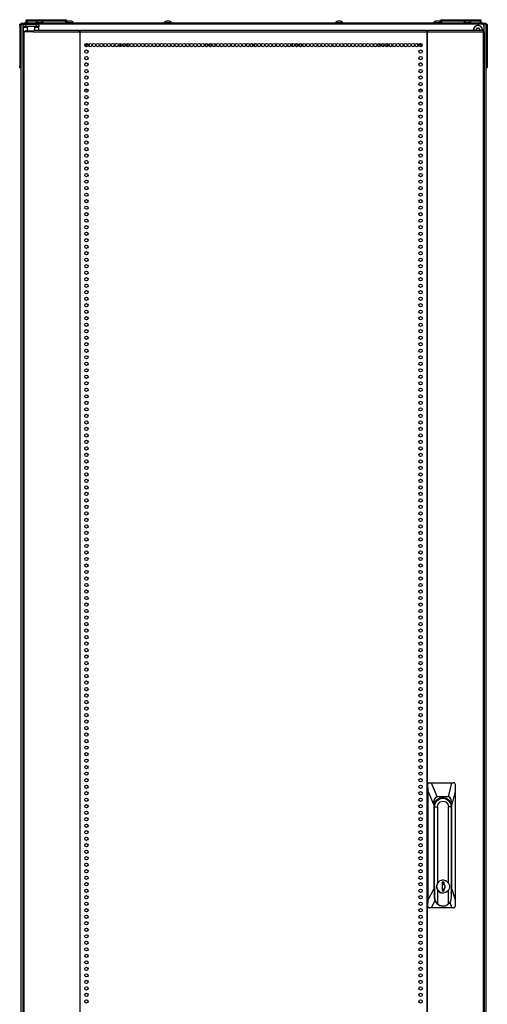
# Model space of a CAD drawing. Units: inches. Extents: x -231 to 37, y -63 to 170.
# Drawn here: x -142 to -119, y 46 to 96 of the extents above; entities that cross this region are included whole.
import ezdxf

# ---------------------------------------------------------------- set-up
doc = ezdxf.new("R2010")
doc.units = ezdxf.units.IN
doc.header["$MEASUREMENT"] = 0
doc.layers.add('TFR-TRI', color=7, linetype='CONTINUOUS')

msp = doc.modelspace()

# ---------------------------------------------------------------- linework, layer by layer
at = {"layer": 'TFR-TRI', "color": 124, "linetype": 'Continuous'}
for p, q in [((-142.432, 95.3), (-142.432, 95.329)), ((-142.432, 95.329), (-142.354, 95.329)), ((-142.432, 95.23), (-142.432, 95.3)), ((-142.432, 95.23), (-142.432, 93.222)), ((-142.354, 95.23), (-142.432, 95.23)), ((-118.968, 95.329), (-118.889, 95.329)), ((-118.889, 95.23), (-118.968, 95.23)), ((-118.889, 95.329), (-118.889, 95.3)), ((-118.889, 95.3), (-118.889, 95.23)), ((-118.889, 95.23), (-118.889, 93.222)), ((-142.432, 93.153), (-142.432, 93.222)), ((-142.432, 93.222), (-142.354, 93.222)), ((-118.968, 93.222), (-118.889, 93.222)), ((-118.889, 93.222), (-118.889, 93.153)), ((-142.432, 93.124), (-142.432, 93.153)), ((-142.354, 93.124), (-142.432, 93.124)), ((-118.889, 93.124), (-118.968, 93.124)), ((-118.889, 93.153), (-118.889, 93.124))]:
    msp.add_line(p, q, dxfattribs=at)
at = {"layer": 'TFR-TRI', "color": 173, "linetype": 'Continuous'}
for p, q in [((-142.354, 13.938), (-142.354, 95.329)), ((-142.354, 95.329), (-142.326, 95.329)), ((-142.326, 95.329), (-142.259, 95.329)), ((-142.259, 95.229), (-142.259, 95.329)), ((-142.259, 95.329), (-142.259, 95.329)), ((-119.062, 95.329), (-119.161, 95.329)), ((-119.062, 95.329), (-119.062, 95.229)), ((-118.996, 95.329), (-119.062, 95.329)), ((-118.968, 95.329), (-118.996, 95.329)), ((-118.968, 95.329), (-118.968, 13.938))]:
    msp.add_line(p, q, dxfattribs=at)
at = {"layer": 'TFR-TRI', "color": 30, "linetype": 'Continuous'}
for p, q in [((-142.322, 95.368), (-142.288, 95.368)), ((-142.322, 95.329), (-142.322, 95.368)), ((-142.288, 95.368), (-142.204, 95.368)), ((-142.259, 95.211), (-142.259, 95.329)), ((-142.259, 95.329), (-142.225, 95.329)), ((-142.259, 95.193), (-142.259, 95.211)), ((-142.225, 95.211), (-142.259, 95.211)), ((-142.259, 95.152), (-142.259, 95.193)), ((-142.225, 95.329), (-142.141, 95.329)), ((-142.141, 95.211), (-142.225, 95.211)), ((-119.117, 95.368), (-142.204, 95.368)), ((-142.204, 95.368), (-142.204, 95.329)), ((-142.141, 95.329), (-141.582, 95.329)), ((-142.141, 95.329), (-142.141, 95.211)), ((-141.582, 95.211), (-142.141, 95.211)), ((-141.582, 95.329), (-141.498, 95.329)), ((-141.582, 95.211), (-141.582, 95.329)), ((-141.498, 95.211), (-141.582, 95.211)), ((-141.498, 95.329), (-141.464, 95.329)), ((-141.464, 95.211), (-141.498, 95.211)), ((-141.464, 95.329), (-141.464, 95.211)), ((-141.464, 95.193), (-141.464, 95.211)), ((-141.464, 95.152), (-141.464, 95.193)), ((-119.117, 95.368), (-119.034, 95.368)), ((-119.117, 95.329), (-119.117, 95.368)), ((-119.034, 95.368), (-118.999, 95.368)), ((-118.999, 95.368), (-118.999, 95.329)), ((-142.26, 94.943), (-142.275, 94.943)), ((-142.275, 94.943), (-142.275, 13.022)), ((-142.222, 94.943), (-142.26, 94.943)), ((-142.058, 95.152), (-142.259, 95.152)), ((-142.259, 94.943), (-142.259, 95.152)), ((-141.745, 94.943), (-142.222, 94.943)), ((-142.222, 94.943), (-142.222, 13.022)), ((-141.745, 94.943), (-141.74, 94.993)), ((-141.745, 94.943), (-139.437, 94.943)), ((-141.74, 94.993), (-141.727, 95.014)), ((-141.727, 95.014), (-139.419, 95.014)), ((-141.464, 95.152), (-141.665, 95.152)), ((-141.464, 95.014), (-141.464, 95.152)), ((-139.437, 94.943), (-139.432, 94.993)), ((-139.399, 94.943), (-139.437, 94.943)), ((-139.432, 94.993), (-139.419, 95.014)), ((-139.427, 94.943), (-139.425, 94.965)), ((-139.425, 94.965), (-139.419, 94.974)), ((-139.419, 95.014), (-139.419, 94.974)), ((-139.39, 94.943), (-139.399, 94.943)), ((-139.399, 94.943), (-139.399, 13.022)), ((-139.381, 94.943), (-139.39, 94.943)), ((-139.381, 94.993), (-139.381, 95.014)), ((-139.381, 95.014), (-121.94, 95.014)), ((-139.381, 94.943), (-139.381, 94.993)), ((-139.381, 94.943), (-121.94, 94.943)), ((-139.381, 13.022), (-139.381, 94.943)), ((-121.94, 94.993), (-121.94, 95.014)), ((-121.94, 94.943), (-121.94, 94.993)), ((-121.94, 94.943), (-121.94, 13.022)), ((-121.94, 94.943), (-121.931, 94.943)), ((-121.931, 94.943), (-121.923, 94.943)), ((-121.923, 94.943), (-121.923, 13.022)), ((-121.923, 94.943), (-121.885, 94.943)), ((-121.902, 94.974), (-121.902, 95.014)), ((-121.902, 95.014), (-119.117, 95.014)), ((-121.89, 94.993), (-121.902, 95.014)), ((-121.897, 94.965), (-121.902, 94.974)), ((-121.894, 94.943), (-121.897, 94.965)), ((-121.885, 94.943), (-121.89, 94.993)), ((-121.885, 94.943), (-119.1, 94.943)), ((-119.105, 94.993), (-119.117, 95.014)), ((-119.1, 94.943), (-119.105, 94.993)), ((-119.1, 94.943), (-119.1, 13.022)), ((-119.1, 94.943), (-119.061, 94.943)), ((-119.061, 94.943), (-119.047, 94.943)), ((-119.047, 94.943), (-119.047, 13.022))]:
    msp.add_line(p, q, dxfattribs=at)
at = {"layer": 'TFR-TRI', "color": 215, "linetype": 'Continuous'}
for p, q in [((-142.259, 95.23), (-142.259, 94.943)), ((-142.106, 95.499), (-142.106, 95.548)), ((-142.075, 95.468), (-142.106, 95.499)), ((-142.086, 95.548), (-142.081, 95.548)), ((-142.081, 95.548), (-142.075, 95.548)), ((-142.081, 95.499), (-142.081, 95.548)), ((-142.05, 95.468), (-142.081, 95.499)), ((-142.075, 95.499), (-142.081, 95.499)), ((-142.075, 95.548), (-142.061, 95.548)), ((-142.061, 95.499), (-142.075, 95.499)), ((-142.061, 95.548), (-140.101, 95.548)), ((-142.061, 95.548), (-142.061, 95.499)), ((-142.061, 95.499), (-140.101, 95.499)), ((-142.061, 95.499), (-142.05, 95.468)), ((-119.161, 95.329), (-141.464, 95.329)), ((-140.113, 95.468), (-140.101, 95.499)), ((-140.081, 95.499), (-140.113, 95.468)), ((-140.101, 95.548), (-140.087, 95.548)), ((-140.101, 95.499), (-140.101, 95.548)), ((-140.087, 95.499), (-140.101, 95.499)), ((-140.087, 95.548), (-140.081, 95.548)), ((-140.081, 95.499), (-140.087, 95.499)), ((-140.081, 95.548), (-140.081, 95.499)), ((-121.24, 95.499), (-121.24, 95.548)), ((-121.209, 95.468), (-121.24, 95.499)), ((-121.22, 95.548), (-121.215, 95.548)), ((-121.215, 95.548), (-121.209, 95.548)), ((-121.215, 95.499), (-121.215, 95.548)), ((-121.184, 95.468), (-121.215, 95.499)), ((-121.209, 95.499), (-121.215, 95.499)), ((-121.209, 95.548), (-121.195, 95.548)), ((-121.195, 95.499), (-121.209, 95.499)), ((-121.195, 95.548), (-119.235, 95.548)), ((-121.195, 95.548), (-121.195, 95.499)), ((-121.195, 95.499), (-119.235, 95.499)), ((-121.195, 95.499), (-121.184, 95.468)), ((-119.246, 95.468), (-119.235, 95.499)), ((-119.215, 95.499), (-119.246, 95.468)), ((-119.235, 95.548), (-119.221, 95.548)), ((-119.235, 95.499), (-119.235, 95.548)), ((-119.221, 95.499), (-119.235, 95.499)), ((-119.221, 95.548), (-119.215, 95.548)), ((-119.215, 95.499), (-119.221, 95.499)), ((-119.215, 95.548), (-119.215, 95.499)), ((-119.062, 95.23), (-119.062, 94.943)), ((-139.027, 93.36), (-139.113, 93.36)), ((-122.208, 93.36), (-122.294, 93.36))]:
    msp.add_line(p, q, dxfattribs=at)
at = {"layer": 'TFR-TRI', "color": 12, "linetype": 'Continuous'}
for p, q in [((-142.106, 95.468), (-142.101, 95.468)), ((-142.106, 95.368), (-142.106, 95.468)), ((-142.101, 95.468), (-142.086, 95.468)), ((-142.081, 95.468), (-142.086, 95.468)), ((-142.086, 95.468), (-142.086, 95.368)), ((-142.081, 95.468), (-142.075, 95.468)), ((-142.081, 95.388), (-142.081, 95.468)), ((-142.061, 95.368), (-142.081, 95.388)), ((-142.075, 95.468), (-142.061, 95.468)), ((-141.54, 95.468), (-142.061, 95.468)), ((-142.061, 95.468), (-142.061, 95.368)), ((-140.101, 95.468), (-141.325, 95.468)), ((-140.101, 95.468), (-140.087, 95.468)), ((-140.101, 95.368), (-140.101, 95.468)), ((-140.087, 95.468), (-140.081, 95.468)), ((-140.081, 95.468), (-140.081, 95.368)), ((-121.24, 95.468), (-121.234, 95.468)), ((-121.24, 95.411), (-121.24, 95.468)), ((-121.234, 95.468), (-121.22, 95.468)), ((-121.215, 95.468), (-121.22, 95.468)), ((-121.22, 95.468), (-121.22, 95.368)), ((-121.215, 95.468), (-121.209, 95.468)), ((-121.215, 95.388), (-121.215, 95.468)), ((-121.195, 95.368), (-121.215, 95.388)), ((-121.209, 95.468), (-121.195, 95.468)), ((-119.997, 95.468), (-121.195, 95.468)), ((-121.195, 95.468), (-121.195, 95.368)), ((-119.235, 95.468), (-119.781, 95.468)), ((-119.235, 95.468), (-119.221, 95.468)), ((-119.235, 95.368), (-119.235, 95.468)), ((-119.221, 95.468), (-119.215, 95.468)), ((-119.215, 95.468), (-119.215, 95.368)), ((-138.99, 92.002), (-139.149, 92.002)), ((-122.172, 92.002), (-122.331, 92.002))]:
    msp.add_line(p, q, dxfattribs=at)
at = {"layer": 'TFR-TRI', "color": 27, "linetype": 'Continuous'}
for p, q in [((-142.058, 95.211), (-142.058, 94.974)), ((-141.665, 95.014), (-141.665, 95.211))]:
    msp.add_line(p, q, dxfattribs=at)
at = {"layer": 'TFR-TRI', "color": 3, "linetype": 'Continuous'}
for p, q in [((-141.619, 95.388), (-141.619, 95.368)), ((-141.584, 95.388), (-141.619, 95.388)), ((-141.49, 95.388), (-141.584, 95.388)), ((-141.477, 95.476), (-141.521, 95.476)), ((-141.375, 95.388), (-141.49, 95.388)), ((-141.388, 95.476), (-141.477, 95.476)), ((-141.344, 95.476), (-141.388, 95.476)), ((-141.281, 95.388), (-141.375, 95.388)), ((-141.245, 95.388), (-141.281, 95.388)), ((-141.245, 95.368), (-141.245, 95.388)), ((-139.997, 95.388), (-140.081, 95.388)), ((-139.952, 95.476), (-139.997, 95.476)), ((-139.872, 95.388), (-139.997, 95.388)), ((-139.864, 95.476), (-139.952, 95.476)), ((-139.764, 95.388), (-139.872, 95.388)), ((-139.819, 95.476), (-139.864, 95.476)), ((-139.721, 95.388), (-139.764, 95.388)), ((-139.721, 95.368), (-139.721, 95.388)), ((-135.159, 95.388), (-135.159, 95.368)), ((-135.123, 95.388), (-135.159, 95.388)), ((-135.03, 95.388), (-135.123, 95.388)), ((-135.016, 95.476), (-135.06, 95.476)), ((-134.914, 95.388), (-135.03, 95.388)), ((-134.928, 95.476), (-135.016, 95.476)), ((-134.883, 95.476), (-134.928, 95.476)), ((-134.821, 95.388), (-134.914, 95.388)), ((-134.785, 95.388), (-134.821, 95.388)), ((-134.785, 95.368), (-134.785, 95.388)), ((-126.537, 95.388), (-126.537, 95.368)), ((-126.501, 95.388), (-126.537, 95.388)), ((-126.408, 95.388), (-126.501, 95.388)), ((-126.394, 95.476), (-126.438, 95.476)), ((-126.292, 95.388), (-126.408, 95.388)), ((-126.305, 95.476), (-126.394, 95.476)), ((-126.261, 95.476), (-126.305, 95.476)), ((-126.198, 95.388), (-126.292, 95.388)), ((-126.163, 95.388), (-126.198, 95.388)), ((-126.163, 95.368), (-126.163, 95.388)), ((-121.601, 95.388), (-121.601, 95.368)), ((-121.565, 95.388), (-121.601, 95.388)), ((-121.471, 95.388), (-121.565, 95.388)), ((-121.458, 95.476), (-121.502, 95.476)), ((-121.356, 95.388), (-121.471, 95.388)), ((-121.369, 95.476), (-121.458, 95.476)), ((-121.325, 95.476), (-121.369, 95.476)), ((-121.262, 95.388), (-121.356, 95.388)), ((-121.227, 95.388), (-121.262, 95.388)), ((-121.227, 95.368), (-121.227, 95.388)), ((-120.076, 95.388), (-120.076, 95.368)), ((-120.04, 95.388), (-120.076, 95.388)), ((-119.947, 95.388), (-120.04, 95.388)), ((-119.933, 95.476), (-119.978, 95.476)), ((-119.831, 95.388), (-119.947, 95.388)), ((-119.845, 95.476), (-119.933, 95.476)), ((-119.801, 95.476), (-119.845, 95.476)), ((-119.738, 95.388), (-119.831, 95.388)), ((-119.702, 95.388), (-119.738, 95.388)), ((-119.702, 95.368), (-119.702, 95.388))]:
    msp.add_line(p, q, dxfattribs=at)
at = {"layer": 'TFR-TRI', "color": 95, "linetype": 'Continuous'}
for p, q in [((-142.216, 94.974), (-142.199, 94.974)), ((-142.216, 94.943), (-142.216, 94.974)), ((-142.199, 94.974), (-142.157, 94.974)), ((-141.743, 94.974), (-142.157, 94.974)), ((-142.157, 94.974), (-142.157, 94.943)), ((-139.391, 94.974), (-139.419, 94.974)), ((-139.391, 94.974), (-139.386, 94.974)), ((-139.391, 94.943), (-139.391, 94.974)), ((-139.386, 94.974), (-139.381, 94.974)), ((-121.94, 94.974), (-121.935, 94.974)), ((-121.935, 94.974), (-121.93, 94.974)), ((-121.902, 94.974), (-121.93, 94.974)), ((-121.93, 94.974), (-121.93, 94.943))]:
    msp.add_line(p, q, dxfattribs=at)
at = {"layer": 'TFR-TRI', "color": 251, "linetype": 'Continuous'}
for p, q in [((-119.433, 95.065), (-119.45, 95.047)), ((-119.45, 95.019), (-119.445, 95.014)), ((-119.433, 95.089), (-119.433, 95.065)), ((-119.389, 95.109), (-119.413, 95.109)), ((-119.372, 95.126), (-119.389, 95.109)), ((-119.326, 95.109), (-119.344, 95.126)), ((-119.302, 95.109), (-119.326, 95.109)), ((-119.282, 95.065), (-119.282, 95.089)), ((-119.265, 95.047), (-119.282, 95.065)), ((-119.271, 95.014), (-119.265, 95.019)), ((-139.153, 94.275), (-139.139, 94.262)), ((-139.111, 94.262), (-139.094, 94.279)), ((-139.094, 94.279), (-139.07, 94.279)), ((-139.05, 94.323), (-139.033, 94.34)), ((-139.05, 94.299), (-139.05, 94.323)), ((-130.753, 94.34), (-130.736, 94.323)), ((-130.736, 94.323), (-130.736, 94.299)), ((-130.716, 94.279), (-130.692, 94.279)), ((-130.692, 94.279), (-130.675, 94.262)), ((-130.647, 94.262), (-130.63, 94.279)), ((-130.63, 94.279), (-130.605, 94.279)), ((-130.585, 94.323), (-130.568, 94.34)), ((-130.585, 94.299), (-130.585, 94.323)), ((-122.289, 94.34), (-122.272, 94.323)), ((-122.272, 94.323), (-122.272, 94.299)), ((-122.252, 94.279), (-122.227, 94.279)), ((-122.227, 94.279), (-122.21, 94.262)), ((-122.182, 94.262), (-122.169, 94.275))]:
    msp.add_line(p, q, dxfattribs=at)
at = {"layer": 'TFR-TRI', "color": 252, "linetype": 'Continuous'}
for p, q in [((-137.373, 94.355), (-137.373, 94.19)), ((-132.61, 94.347), (-132.61, 94.197)), ((-128.712, 94.347), (-128.712, 94.197)), ((-123.948, 94.355), (-123.948, 94.19)), ((-121.552, 55.911), (-121.519, 56.078)), ((-121.519, 56.078), (-121.427, 56.22)), ((-121.427, 56.22), (-121.29, 56.315)), ((-121.388, 56.297), (-121.407, 56.286)), ((-121.4, 55.911), (-121.362, 56.056)), ((-121.369, 56.307), (-121.388, 56.297)), ((-121.369, 56.307), (-121.352, 56.307)), ((-121.362, 56.056), (-121.259, 56.163)), ((-121.182, 56.349), (-121.352, 56.307)), ((-121.304, 56.353), (-121.256, 56.352)), ((-121.304, 56.353), (-121.256, 56.352)), ((-121.286, 56.353), (-121.303, 56.353)), ((-121.286, 56.353), (-121.303, 56.353)), ((-121.29, 56.315), (-121.127, 56.349)), ((-121.259, 56.163), (-121.118, 56.202)), ((-121.256, 56.352), (-121.209, 56.346)), ((-121.256, 56.352), (-121.209, 56.346)), ((-121.127, 56.349), (-121.182, 56.349)), ((-121.127, 56.349), (-120.965, 56.315)), ((-121.118, 56.202), (-120.977, 56.163)), ((-120.977, 56.163), (-120.874, 56.056)), ((-120.965, 56.315), (-120.828, 56.22)), ((-120.874, 56.056), (-120.836, 55.911)), ((-120.828, 56.22), (-120.736, 56.078)), ((-120.736, 56.078), (-120.703, 55.911)), ((-121.556, 55.911), (-121.552, 55.911)), ((-121.552, 51.353), (-121.552, 55.911)), ((-121.552, 55.911), (-121.4, 55.911)), ((-121.4, 55.911), (-121.4, 52.069)), ((-120.836, 52.073), (-120.836, 55.911)), ((-120.703, 55.911), (-120.836, 55.911)), ((-120.703, 55.911), (-120.703, 51.353)), ((-121.4, 52.069), (-121.447, 51.9)), ((-121.434, 51.975), (-121.371, 52.11)), ((-121.28, 52.192), (-121.4, 52.069)), ((-121.371, 52.11), (-121.257, 52.203)), ((-121.118, 52.236), (-121.28, 52.192)), ((-121.257, 52.203), (-121.116, 52.236)), ((-121.163, 52.116), (-121.163, 51.683)), ((-121.068, 52.116), (-121.163, 52.116)), ((-121.116, 52.236), (-121.118, 52.236)), ((-121.116, 52.236), (-120.974, 52.203)), ((-121.07, 52.007), (-121.07, 52.116)), ((-121.068, 52.007), (-121.068, 52.116)), ((-120.974, 52.203), (-120.861, 52.11)), ((-120.861, 52.11), (-120.798, 51.975)), ((-121.554, 51.9), (-121.556, 51.9)), ((-121.554, 51.9), (-121.554, 51.353)), ((-121.447, 51.9), (-121.4, 51.73)), ((-121.434, 51.825), (-121.434, 51.975)), ((-121.371, 51.69), (-121.434, 51.825)), ((-121.4, 51.73), (-121.28, 51.608)), ((-121.4, 51.73), (-121.4, 51.026)), ((-121.257, 51.596), (-121.371, 51.69)), ((-121.28, 51.608), (-121.118, 51.563)), ((-121.116, 51.563), (-121.257, 51.596)), ((-121.163, 51.683), (-121.068, 51.683)), ((-121.118, 51.563), (-121.116, 51.563)), ((-120.974, 51.596), (-121.116, 51.563)), ((-121.011, 51.944), (-121.07, 52.007)), ((-121.068, 52.007), (-121.07, 52.007)), ((-121.07, 51.792), (-121.011, 51.856)), ((-121.07, 51.683), (-121.07, 51.792)), ((-121.068, 51.792), (-121.07, 51.792)), ((-121.01, 51.944), (-121.068, 52.007)), ((-121.068, 51.792), (-121.01, 51.856)), ((-121.068, 51.683), (-121.068, 51.792)), ((-121.011, 51.856), (-121.011, 51.944)), ((-121.01, 51.856), (-121.01, 51.944)), ((-120.861, 51.69), (-120.974, 51.596)), ((-120.798, 51.825), (-120.861, 51.69)), ((-120.836, 51.026), (-120.836, 51.727)), ((-120.798, 51.975), (-120.798, 51.825)), ((-121.552, 51.353), (-121.554, 51.353)), ((-121.554, 51.353), (-121.521, 51.186)), ((-121.512, 51.174), (-121.552, 51.353)), ((-121.521, 51.186), (-121.429, 51.044)), ((-121.4, 51.026), (-121.512, 51.174)), ((-120.738, 51.174), (-120.836, 51.026)), ((-120.703, 51.353), (-120.738, 51.174)), ((-121.429, 51.044), (-121.292, 50.949)), ((-121.4, 51.026), (-121.219, 50.928)), ((-121.292, 50.949), (-121.129, 50.915)), ((-121.219, 50.928), (-121.016, 50.928)), ((-121.129, 50.915), (-121.118, 50.915)), ((-121.016, 50.928), (-120.836, 51.026))]:
    msp.add_line(p, q, dxfattribs=at)
at = {"layer": 'TFR-TRI', "color": 151, "linetype": 'Continuous'}
for p, q in [((-121.904, 57.053), (-121.881, 57.109)), ((-121.904, 50.912), (-121.904, 57.053)), ((-121.883, 57.053), (-121.904, 57.053)), ((-121.882, 57.07), (-121.883, 57.053)), ((-121.874, 56.698), (-121.883, 57.053)), ((-121.873, 57.094), (-121.882, 57.07)), ((-121.881, 57.109), (-121.827, 57.132)), ((-121.855, 57.114), (-121.873, 57.094)), ((-121.831, 57.127), (-121.855, 57.114)), ((-121.804, 57.132), (-121.831, 57.127)), ((-121.827, 57.132), (-121.804, 57.132)), ((-121.804, 57.132), (-121.712, 57.132)), ((-121.712, 57.132), (-120.671, 57.132)), ((-121.712, 57.132), (-121.407, 56.423)), ((-120.851, 56.423), (-120.671, 57.132)), ((-120.671, 57.132), (-120.584, 57.132)), ((-120.562, 57.128), (-120.584, 57.132)), ((-120.541, 57.117), (-120.562, 57.128)), ((-120.525, 57.099), (-120.541, 57.117)), ((-120.514, 57.077), (-120.525, 57.099)), ((-120.51, 57.053), (-120.514, 57.077)), ((-120.51, 57.053), (-120.501, 56.698)), ((-121.874, 51.23), (-121.874, 56.698)), ((-121.587, 56.03), (-121.874, 56.698)), ((-120.501, 56.698), (-120.672, 56.03)), ((-120.501, 56.698), (-120.501, 51.23)), ((-121.575, 56.196), (-121.587, 56.03)), ((-121.587, 56.03), (-121.587, 51.775)), ((-121.54, 56.32), (-121.575, 56.196)), ((-121.556, 55.951), (-121.524, 56.119)), ((-121.483, 56.397), (-121.54, 56.32)), ((-121.524, 56.119), (-121.431, 56.262)), ((-121.407, 56.423), (-121.483, 56.397)), ((-121.431, 56.262), (-121.293, 56.358)), ((-120.851, 56.423), (-121.407, 56.423)), ((-121.293, 56.358), (-121.129, 56.391)), ((-121.245, 56.375), (-121.21, 56.363)), ((-121.21, 56.363), (-121.176, 56.349)), ((-121.129, 56.391), (-120.966, 56.358)), ((-120.966, 56.358), (-120.828, 56.262)), ((-120.775, 56.397), (-120.851, 56.423)), ((-120.828, 56.262), (-120.735, 56.119)), ((-120.719, 56.32), (-120.775, 56.397)), ((-120.735, 56.119), (-120.703, 55.951)), ((-120.684, 56.196), (-120.719, 56.32)), ((-120.672, 56.03), (-120.684, 56.196)), ((-120.672, 51.775), (-120.672, 56.03)), ((-121.556, 51.9), (-121.556, 55.951)), ((-120.705, 55.951), (-120.703, 55.951)), ((-120.703, 55.951), (-120.703, 51.9)), ((-121.874, 51.23), (-121.587, 51.775)), ((-121.587, 51.775), (-121.554, 51.553)), ((-121.556, 51.875), (-121.556, 51.9)), ((-121.554, 51.851), (-121.556, 51.875)), ((-120.703, 51.9), (-120.703, 51.887)), ((-120.703, 51.9), (-120.703, 51.9)), ((-120.703, 51.887), (-120.703, 51.874)), ((-120.703, 51.559), (-120.672, 51.775)), ((-120.672, 51.775), (-120.501, 51.23)), ((-121.884, 50.912), (-121.874, 51.23)), ((-121.523, 51.19), (-121.711, 50.833)), ((-120.675, 50.833), (-120.765, 51.119)), ((-120.501, 51.23), (-120.511, 50.912)), ((-121.904, 50.912), (-121.884, 50.912)), ((-121.881, 50.856), (-121.904, 50.912)), ((-121.884, 50.912), (-121.881, 50.887)), ((-121.881, 50.887), (-121.87, 50.865)), ((-121.827, 50.833), (-121.881, 50.856)), ((-121.87, 50.865), (-121.853, 50.848)), ((-121.853, 50.848), (-121.83, 50.836)), ((-121.83, 50.836), (-121.806, 50.833)), ((-121.806, 50.833), (-121.827, 50.833)), ((-121.711, 50.833), (-121.806, 50.833)), ((-120.675, 50.833), (-121.711, 50.833)), ((-120.585, 50.833), (-120.675, 50.833)), ((-120.585, 50.833), (-120.561, 50.837)), ((-120.561, 50.837), (-120.54, 50.85)), ((-120.54, 50.85), (-120.523, 50.87)), ((-120.523, 50.87), (-120.513, 50.894)), ((-120.513, 50.894), (-120.511, 50.912))]:
    msp.add_line(p, q, dxfattribs=at)
at = {"layer": 'TFR-TRI', "color": 30, "linetype": 'Continuous'}
for centre in [(-139.07, 94.272), (-138.881, 94.272), (-138.692, 94.272), (-138.503, 94.272), (-138.314, 94.272), (-138.125, 94.272), (-137.936, 94.272), (-137.747, 94.272), (-137.558, 94.272), (-137.369, 94.272), (-137.18, 94.272), (-136.991, 94.272), (-136.802, 94.272), (-136.613, 94.272), (-136.425, 94.272), (-136.236, 94.272), (-136.047, 94.272), (-135.858, 94.272), (-135.669, 94.272), (-135.48, 94.272), (-135.291, 94.272), (-135.102, 94.272), (-134.913, 94.272), (-134.724, 94.272), (-134.535, 94.272), (-134.346, 94.272), (-134.157, 94.272), (-133.968, 94.272), (-133.779, 94.272), (-133.59, 94.272), (-133.401, 94.272), (-133.212, 94.272), (-133.023, 94.272), (-132.834, 94.272), (-132.645, 94.272), (-132.456, 94.272), (-132.267, 94.272), (-132.078, 94.272), (-131.889, 94.272), (-131.7, 94.272), (-131.511, 94.272), (-131.322, 94.272), (-131.133, 94.272), (-130.944, 94.272), (-130.755, 94.272), (-130.566, 94.272), (-130.377, 94.272), (-130.188, 94.272), (-129.999, 94.272), (-129.81, 94.272), (-129.621, 94.272), (-129.432, 94.272), (-129.243, 94.272), (-129.054, 94.272), (-128.865, 94.272), (-128.676, 94.272), (-128.488, 94.272), (-128.299, 94.272), (-128.11, 94.272), (-127.921, 94.272), (-127.732, 94.272), (-127.543, 94.272), (-127.354, 94.272), (-127.165, 94.272), (-126.976, 94.272), (-126.787, 94.272), (-126.598, 94.272), (-126.409, 94.272), (-126.22, 94.272), (-126.031, 94.272), (-125.842, 94.272), (-125.653, 94.272), (-125.464, 94.272), (-125.275, 94.272), (-125.086, 94.272), (-124.897, 94.272), (-124.708, 94.272), (-124.519, 94.272), (-124.33, 94.272), (-124.141, 94.272), (-123.952, 94.272), (-123.763, 94.272), (-123.574, 94.272), (-123.385, 94.272), (-123.196, 94.272), (-123.007, 94.272), (-122.818, 94.272), (-122.629, 94.272), (-122.44, 94.272), (-122.251, 94.272), (-139.07, 93.945), (-139.07, 93.617), (-122.251, 93.945), (-122.251, 93.617), (-139.07, 93.289), (-122.251, 93.289), (-139.07, 92.962), (-139.07, 92.634), (-122.251, 92.962), (-122.251, 92.634), (-139.07, 92.307), (-122.251, 92.307), (-139.07, 91.979), (-139.07, 91.652), (-122.251, 91.979), (-122.251, 91.652), (-139.07, 91.324), (-122.251, 91.324), (-139.07, 90.997), (-139.07, 90.669), (-122.251, 90.997), (-122.251, 90.669), (-139.07, 90.341), (-122.251, 90.341), (-139.07, 90.014), (-139.07, 89.686), (-122.251, 90.014), (-122.251, 89.686), (-139.07, 89.359), (-122.251, 89.359), (-139.07, 89.031), (-139.07, 88.704), (-122.251, 89.031), (-122.251, 88.704), (-139.07, 88.376), (-122.251, 88.376), (-139.07, 88.049), (-139.07, 87.721), (-122.251, 88.049), (-122.251, 87.721), (-139.07, 87.393), (-122.251, 87.393), (-139.07, 87.066), (-139.07, 86.738), (-122.251, 87.066), (-122.251, 86.738), (-139.07, 86.411), (-122.251, 86.411), (-139.07, 86.083), (-139.07, 85.756), (-122.251, 86.083), (-122.251, 85.756), (-139.07, 85.428), (-122.251, 85.428), (-139.07, 85.1), (-139.07, 84.773), (-122.251, 85.1), (-122.251, 84.773), (-139.07, 84.445), (-122.251, 84.445), (-139.07, 84.118), (-139.07, 83.79), (-122.251, 84.118), (-122.251, 83.79), (-139.07, 83.463), (-122.251, 83.463), (-139.07, 83.135), (-139.07, 82.808), (-122.251, 83.135), (-122.251, 82.808), (-139.07, 82.48), (-122.251, 82.48), (-139.07, 82.152), (-139.07, 81.825), (-122.251, 82.152), (-122.251, 81.825), (-139.07, 81.497), (-122.251, 81.497), (-139.07, 81.17), (-139.07, 80.842), (-122.251, 81.17), (-122.251, 80.842), (-139.07, 80.515), (-122.251, 80.515), (-139.07, 80.187), (-139.07, 79.86), (-122.251, 80.187), (-122.251, 79.86), (-139.07, 79.532), (-122.251, 79.532), (-139.07, 79.204), (-139.07, 78.877), (-122.251, 79.204), (-122.251, 78.877), (-139.07, 78.549), (-122.251, 78.549), (-139.07, 78.222), (-139.07, 77.894), (-122.251, 78.222), (-122.251, 77.894), (-139.07, 77.567), (-122.251, 77.567), (-139.07, 77.239), (-139.07, 76.912), (-122.251, 77.239), (-122.251, 76.912), (-139.07, 76.584), (-122.251, 76.584), (-139.07, 76.256), (-139.07, 75.929), (-122.251, 76.256), (-122.251, 75.929), (-139.07, 75.601), (-139.07, 75.274), (-122.251, 75.601), (-122.251, 75.274), (-139.07, 74.946), (-122.251, 74.946), (-139.07, 74.619), (-139.07, 74.291), (-122.251, 74.619), (-122.251, 74.291), (-139.07, 73.963), (-122.251, 73.963), (-139.07, 73.636), (-139.07, 73.308), (-122.251, 73.636), (-122.251, 73.308), (-139.07, 72.981), (-122.251, 72.981), (-139.07, 72.653), (-139.07, 72.326), (-122.251, 72.653), (-122.251, 72.326), (-139.07, 71.998), (-122.251, 71.998), (-139.07, 71.671), (-139.07, 71.343), (-122.251, 71.671), (-122.251, 71.343), (-139.07, 71.015), (-122.251, 71.015), (-139.07, 70.688), (-139.07, 70.36), (-122.251, 70.688), (-122.251, 70.36), (-139.07, 70.033), (-122.251, 70.033), (-139.07, 69.705), (-139.07, 69.378), (-122.251, 69.705), (-122.251, 69.378), (-139.07, 69.05), (-122.251, 69.05), (-139.07, 68.723), (-139.07, 68.395), (-122.251, 68.723), (-122.251, 68.395), (-139.07, 68.067), (-122.251, 68.067), (-139.07, 67.74), (-139.07, 67.412), (-122.251, 67.74), (-122.251, 67.412), (-139.07, 67.085), (-122.251, 67.085), (-139.07, 66.757), (-139.07, 66.43), (-122.251, 66.757), (-122.251, 66.43), (-139.07, 66.102), (-122.251, 66.102), (-139.07, 65.775), (-139.07, 65.447), (-122.251, 65.775), (-122.251, 65.447), (-139.07, 65.119), (-122.251, 65.119), (-139.07, 64.792), (-139.07, 64.464), (-122.251, 64.792), (-122.251, 64.464), (-139.07, 64.137), (-122.251, 64.137), (-139.07, 63.809), (-139.07, 63.482), (-122.251, 63.809), (-122.251, 63.482), (-139.07, 63.154), (-122.251, 63.154), (-139.07, 62.826), (-139.07, 62.499), (-122.251, 62.826), (-122.251, 62.499), (-139.07, 62.171), (-122.251, 62.171), (-139.07, 61.844), (-139.07, 61.516), (-122.251, 61.844), (-122.251, 61.516), (-139.07, 61.189), (-122.251, 61.189), (-139.07, 60.861), (-139.07, 60.534), (-122.251, 60.861), (-122.251, 60.534), (-139.07, 60.206), (-122.251, 60.206), (-139.07, 59.878), (-139.07, 59.551), (-122.251, 59.878), (-122.251, 59.551), (-139.07, 59.223), (-122.251, 59.223), (-139.07, 58.896), (-139.07, 58.568), (-122.251, 58.896), (-122.251, 58.568), (-139.07, 58.241), (-122.251, 58.241), (-139.07, 57.913), (-139.07, 57.586), (-122.251, 57.913), (-122.251, 57.586), (-139.07, 57.258), (-139.07, 56.93), (-122.251, 57.258), (-122.251, 56.93), (-139.07, 56.603), (-122.251, 56.603), (-139.07, 56.275), (-139.07, 55.948), (-122.251, 56.275), (-122.251, 55.948), (-139.07, 55.62), (-122.251, 55.62), (-139.07, 55.293), (-139.07, 54.965), (-122.251, 55.293), (-122.251, 54.965), (-139.07, 54.638), (-122.251, 54.638), (-139.07, 54.31), (-139.07, 53.982), (-122.251, 54.31), (-122.251, 53.982), (-139.07, 53.655), (-122.251, 53.655), (-139.07, 53.327), (-139.07, 53), (-122.251, 53.327), (-122.251, 53), (-139.07, 52.672), (-122.251, 52.672), (-139.07, 52.345), (-139.07, 52.017), (-122.251, 52.345), (-122.251, 52.017), (-139.07, 51.689), (-122.251, 51.689), (-139.07, 51.362), (-139.07, 51.034), (-122.251, 51.362), (-122.251, 51.034), (-139.07, 50.707), (-122.251, 50.707), (-139.07, 50.379), (-139.07, 50.052), (-122.251, 50.379), (-122.251, 50.052), (-139.07, 49.724), (-122.251, 49.724), (-139.07, 49.397), (-139.07, 49.069), (-122.251, 49.397), (-122.251, 49.069), (-139.07, 48.741), (-122.251, 48.741), (-139.07, 48.414), (-139.07, 48.086), (-122.251, 48.414), (-122.251, 48.086), (-139.07, 47.759), (-122.251, 47.759), (-139.07, 47.431), (-139.07, 47.104), (-122.251, 47.431), (-122.251, 47.104), (-139.07, 46.776), (-122.251, 46.776), (-139.07, 46.449), (-139.07, 46.121), (-122.251, 46.449), (-122.251, 46.121)]:
    msp.add_circle(centre, 0.0827, dxfattribs=at)
for centre, start, end in [((-142.322, 95.297), 90, 153.6117), ((-118.999, 95.297), 26.3883, 90)]:
    msp.add_arc(centre, 0.0709, start, end, dxfattribs=at)
at = {"layer": 'TFR-TRI', "color": 215, "linetype": 'Continuous'}
for centre, radius, start, end in [((-142.161, 95.23), 0.0984, 177.7078, 180), ((-119.358, 95.033), 0.226, 90, 184.9894), ((-119.358, 95.033), 0.226, 355.0106, 90), ((-119.161, 95.23), 0.0984, 0, 90), ((-139.125, 94.354), 0.226, 323.1675, 359.6513), ((-130.661, 94.354), 0.226, 185.9456, 206.3644), ((-130.661, 94.354), 0.226, 333.6637, 354.0319), ((-122.196, 94.354), 0.226, 180.3487, 216.855)]:
    msp.add_arc(centre, radius, start, end, dxfattribs=at)
at = {"layer": 'TFR-TRI', "color": 3, "linetype": 'Continuous'}
for centre, radius, start, end in [((-141.46, 95.31), 0.177, 110.0547, 153.8624), ((-141.405, 95.31), 0.177, 26.1376, 69.9453), ((-139.936, 95.31), 0.177, 110.0547, 145.0906), ((-139.88, 95.31), 0.177, 26.1376, 69.9453), ((-135, 95.31), 0.177, 110.0547, 153.8624), ((-134.944, 95.31), 0.177, 26.1376, 69.9453), ((-126.378, 95.31), 0.177, 110.0547, 153.8624), ((-126.322, 95.31), 0.177, 26.1376, 69.9453), ((-121.441, 95.31), 0.177, 110.0547, 153.8624), ((-121.386, 95.31), 0.177, 26.1376, 69.9453), ((-119.917, 95.31), 0.177, 110.0547, 153.8624), ((-119.861, 95.31), 0.177, 26.1376, 69.9453), ((-137.058, 94.354), 0.187, 188.73, 239.1581), ((-137.058, 94.354), 0.0886, 184.275, 243.6075), ((-137.058, 94.354), 0.0886, 259.8863, 270), ((-137.333, 94.196), 0.288, 19.6646, 22.4365), ((-137.058, 94.294), 0.00394, 199.6646, 340.199), ((-137.058, 94.354), 0.0886, 270, 358.5038), ((-136.78, 94.194), 0.292, 153.9272, 160.199), ((-137.039, 94.32), 0.00394, 86.0437, 153.9272), ((-137.059, 94.033), 0.292, 79.7716, 86.0437), ((-136.783, 94.513), 0.288, 213.4275, 220.3059), ((-137.006, 94.324), 0.00394, 259.7716, 40.3059), ((-137.058, 94.354), 0.187, 302.5294, 315.8663), ((-137.058, 94.354), 0.187, 339.1256, 345.3019), ((-132.925, 94.354), 0.187, 198.225, 241.4756), ((-132.925, 94.354), 0.0886, 180, 259.6838), ((-132.977, 94.324), 0.00394, 139.7674, 280.1792), ((-133.203, 94.515), 0.292, 319.7674, 322.3864), ((-132.925, 94.033), 0.292, 96.4822, 100.1792), ((-132.925, 94.354), 0.0886, 275.265, 0.3488), ((-132.925, 94.033), 0.292, 79.7716, 84.8825), ((-132.65, 94.513), 0.288, 216.737, 220.3059), ((-132.872, 94.324), 0.00394, 259.7716, 40.3059), ((-132.925, 94.354), 0.187, 298.2262, 337.3931), ((-128.397, 94.354), 0.187, 202.6575, 241.7738), ((-128.397, 94.354), 0.0886, 180, 264.78), ((-128.449, 94.324), 0.00394, 139.7674, 280.1792), ((-128.675, 94.515), 0.292, 319.7674, 323.2989), ((-128.397, 94.033), 0.292, 95.0427, 100.1792), ((-128.397, 94.354), 0.0886, 280.3725, 359.9719), ((-128.397, 94.033), 0.292, 79.7716, 83.4441), ((-128.122, 94.513), 0.288, 217.6645, 220.3059), ((-128.345, 94.324), 0.00394, 259.7716, 40.3059), ((-128.397, 94.354), 0.187, 298.5356, 341.8087), ((-124.263, 94.354), 0.187, 194.58, 201.0037), ((-124.263, 94.354), 0.187, 224.2688, 237.4031), ((-124.263, 94.354), 0.0886, 181.5075, 270), ((-124.316, 94.324), 0.00394, 139.7674, 280.1792), ((-124.541, 94.515), 0.292, 319.7674, 326.5821), ((-124.263, 94.033), 0.292, 93.8753, 100.1792), ((-124.283, 94.32), 0.00394, 26.0175, 93.8753), ((-124.538, 94.196), 0.288, 19.6646, 26.0175), ((-124.263, 94.294), 0.00394, 199.6646, 340.199), ((-124.263, 94.354), 0.0886, 270, 280.1644), ((-123.985, 94.194), 0.292, 157.4554, 160.199), ((-124.263, 94.354), 0.0886, 296.4544, 355.6969), ((-124.263, 94.354), 0.187, 300.8587, 351.2925)]:
    msp.add_arc(centre, radius, start, end, dxfattribs=at)
at = {"layer": 'TFR-TRI', "color": 251, "linetype": 'Continuous'}
for centre, radius, start, end in [((-119.358, 95.033), 0.22, 354.8812, 185.1188), ((-119.436, 95.033), 0.0197, 135, 225), ((-119.413, 95.089), 0.0197, 90, 180), ((-119.358, 95.112), 0.0197, 45, 135), ((-119.302, 95.089), 0.0197, 0, 90), ((-119.279, 95.033), 0.0197, 315, 45), ((-139.125, 94.276), 0.0197, 225, 315), ((-139.07, 94.299), 0.0197, 270, 0), ((-139.047, 94.354), 0.0197, 315, 329.2931), ((-139.125, 94.354), 0.22, 323.5725, 359.2462), ((-130.661, 94.354), 0.22, 188.1506, 204.165), ((-130.74, 94.354), 0.0197, 178.6753, 225), ((-130.716, 94.299), 0.0197, 180, 270), ((-130.661, 94.276), 0.0197, 225, 230.1497), ((-130.661, 94.276), 0.0197, 310.1217, 315), ((-130.605, 94.299), 0.0197, 270, 0), ((-130.582, 94.354), 0.0197, 315, 1.3359), ((-130.661, 94.354), 0.22, 335.8744, 351.8212), ((-122.196, 94.354), 0.22, 180.7481, 216.4444), ((-122.275, 94.354), 0.0197, 210.8194, 225), ((-122.252, 94.299), 0.0197, 180, 270), ((-122.196, 94.276), 0.0197, 225, 315)]:
    msp.add_arc(centre, radius, start, end, dxfattribs=at)

doc.saveas('drawing.dxf')
